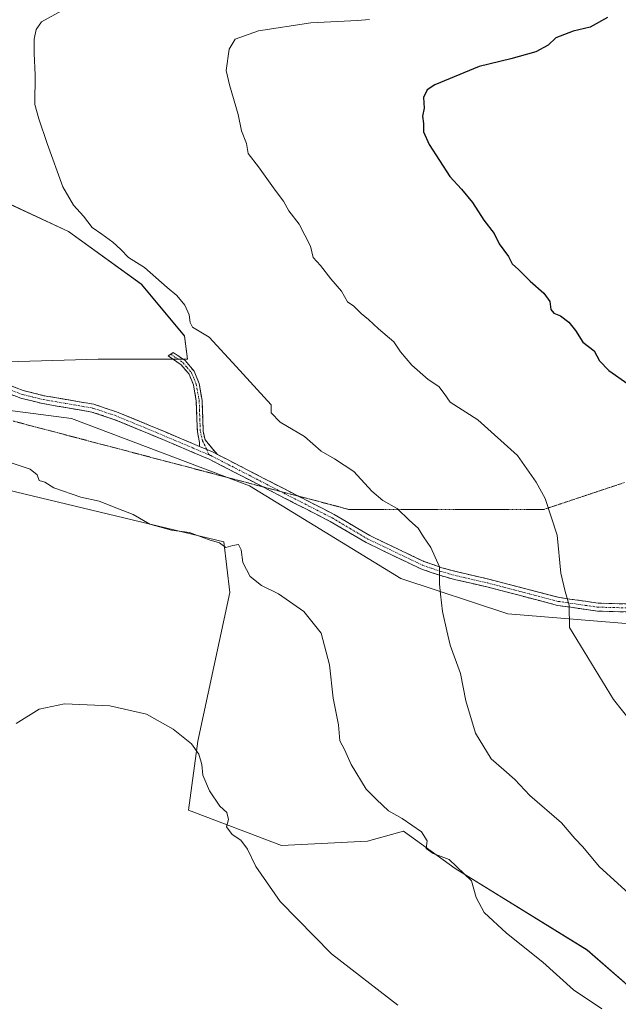
# Model space of a CAD drawing. Units: metres. Extents: x 641608 to 645069, y 4727569 to 4729953.
# Drawn here: x 643316 to 643484, y 4728615 to 4728892 of the extents above; entities that cross this region are included whole.
import ezdxf

# ---------------------------------------------------------------- set-up
doc = ezdxf.new("R2010")
doc.units = ezdxf.units.M
doc.header["$MEASUREMENT"] = 0
for name, pattern in [('TRAZO_Y_PUNTO', [1, 0.5, -0.25, 0, -0.25]), ('TRAZOS2', [0.375, 0.25, -0.125]), ('TRAZOSX2', [1.5, 1, -0.5])]:
    doc.linetypes.add(name, pattern=pattern)
for name, color, linetype, lineweight in [('Camino', 19, 'TRAZOSX2', 0), ('Camino Cxs', 19, 'Continuous', 0), ('Camino eje', 19, 'TRAZO_Y_PUNTO', 0), ('Cultivos herbáceos CxS', 92, 'Continuous', 0), ('Curva de nivel maestra', 36, 'Continuous', 30), ('Curva de nivel normal', 36, 'Continuous', 0), ('Matorral CxS', 135, 'Continuous', 0), ('Vía pecuaria eje', 92, 'TRAZOS2', 0)]:
    doc.layers.add(name, color=color, linetype=linetype, lineweight=lineweight)

# ---------------------------------------------------------------- blocks, each defined once
blk = doc.blocks.new('*U150')
at = {"layer": 'Cultivos herbáceos CxS', "color": 92, "linetype": 'Continuous', "lineweight": 0}
blk.add_polyline3d([(643305.3669, 4728761.4055, 534.185), (643373.1135, 4728745.2159, 534.843), (643374.8051, 4728730.9863, 533.4414), (643365.7903, 4728689.0581, 530.2371), (643363.1811, 4728669.6925, 529.2142), (643389.3809, 4728659.7587, 531.0007), (643413.5959, 4728660.9467, 533.7243), (643423.6789, 4728663.7707, 534.7235), (643438.1889, 4728653.2481, 534.8448), (643475.4203, 4728630.2945, 536.3651), (643491.0639, 4728616.6239, 535.8674), (643500.0121, 4728622.3219, 537.379), (643511.6263, 4728630.0407, 539.0802), (643517.4901, 4728632.3221, 539.4957), (643520.4221, 4728633.4627, 539.7943), (643585.4257, 4728606.0445, 542.9198)], dxfattribs=at)
blk = doc.blocks.new('*U156')
at = {"layer": 'Cultivos herbáceos CxS', "color": 92, "linetype": 'Continuous', "lineweight": 0}
blk.add_polyline3d([(643311.4013, 4728840.9779, 537.5163), (643329.4171, 4728832.5931, 538.5003), (643349.9157, 4728817.7933, 539.1763), (643362.1055, 4728803.1577, 539.1833), (643362.9185, 4728796.6539, 538.6183), (643337.7255, 4728796.6539, 537.6756), (643302.5055, 4728795.6387, 535.7528)], dxfattribs=at)
blk = doc.blocks.new('*U185')
at = {"layer": 'Curva de nivel normal', "color": 36, "linetype": 'Continuous', "lineweight": 0}
blk.add_polyline3d([(643487.14, 4728646.18, 540), (643478.76, 4728653.82, 540), (643474.12, 4728659.34, 540), (643471.92, 4728661.72, 540), (643468.15, 4728666.12, 540), (643459.2, 4728673.83, 540), (643454.98, 4728678.28, 540), (643451.91, 4728681.06, 540), (643448.34, 4728684.08, 540), (643443.91, 4728691.38, 540), (643441.19, 4728700.47, 540), (643439.7, 4728708.15, 540), (643436.86, 4728716.16, 540), (643435.89, 4728720.19, 540), (643434.67, 4728725.55, 540), (643434.14, 4728730.45, 540), (643433.82, 4728733.37, 540), (643433.84, 4728738.14, 540), (643431.35, 4728743.65, 540), (643429.29, 4728746.59, 540), (643427.78, 4728749.08, 540), (643425.34, 4728751.26, 540), (643421.88, 4728754.64, 540), (643417.92, 4728756.83, 540), (643414.75, 4728759.48, 540), (643409.68, 4728765.01, 540), (643404.24, 4728768.61, 540), (643400.52, 4728770.69, 540), (643395.8, 4728774.88, 540), (643388.98, 4728778.88, 540), (643386.44, 4728781.54, 540), (643386.44, 4728783.74, 540), (643376.65, 4728794.59, 540), (643368.99, 4728802.85, 540), (643364.3, 4728805.6, 540), (643363.62, 4728806.94, 540), (643363.41, 4728809.11, 540), (643362.16, 4728811.81, 540), (643359.9, 4728814.54, 540), (643357.16, 4728816.79, 540), (643350.8, 4728822.43, 540), (643346.27, 4728825.24, 540), (643344.17, 4728827.47, 540), (643341.93, 4728829.56, 540), (643338.84, 4728831.8, 540), (643336.05, 4728833.68, 540), (643333.6, 4728836.9, 540), (643330.81, 4728839.99, 540), (643327.87, 4728845.2, 540), (643323.38, 4728857.38, 540), (643321.1, 4728864.34, 540), (643319.92, 4728868.32, 540), (643320.08, 4728876.71, 540), (643319.72, 4728882.69, 540), (643319.78, 4728886.75, 540), (643320.34, 4728889.46, 540), (643321.82, 4728891.62, 540), (643327.48, 4728894.74, 540)], dxfattribs=at)
blk = doc.blocks.new('*U209')
at = {"layer": 'Curva de nivel normal', "color": 36, "linetype": 'Continuous', "lineweight": 0}
blk.add_polyline3d([(643487.84, 4728694.47, 545), (643482.81, 4728700.78, 545), (643470.41, 4728721.05, 545), (643470.32, 4728727.4, 545), (643469.19, 4728731.25, 545), (643467.98, 4728736.38, 545), (643466.97, 4728747.05, 545), (643463.57, 4728757.38, 545), (643461.01, 4728761.99, 545), (643455.78, 4728769.48, 545), (643444.64, 4728779.6, 545), (643436.8, 4728784.51, 545), (643435.1, 4728787, 545), (643433.63, 4728788.93, 545), (643430.63, 4728790.92, 545), (643426.07, 4728794.93, 545), (643422.83, 4728798.72, 545), (643420.94, 4728801.47, 545), (643416.65, 4728805.13, 545), (643413.81, 4728807.83, 545), (643411.75, 4728809.46, 545), (643409.75, 4728811.54, 545), (643407.9, 4728812.74, 545), (643406.24, 4728815.81, 545), (643403.28, 4728819.28, 545), (643400.32, 4728823.04, 545), (643398.26, 4728825.22, 545), (643397.5, 4728828.47, 545), (643394.3, 4728834.6, 545), (643391.39, 4728838.36, 545), (643389.92, 4728841.14, 545), (643387.54, 4728844.22, 545), (643382.9, 4728850.79, 545), (643379.98, 4728854.58, 545), (643379.5, 4728857.32, 545), (643378.12, 4728860.88, 545), (643377.18, 4728865.48, 545), (643374.74, 4728873.87, 545), (643373.77, 4728877.92, 545), (643374.6, 4728883.92, 545), (643376.34, 4728886.74, 545), (643382.86, 4728889.1, 545), (643397.62, 4728891.31, 545), (643410.71, 4728891.98, 545), (643414.1, 4728892.26, 545)], dxfattribs=at)
blk = doc.blocks.new('*U218')
at = {"layer": 'Curva de nivel maestra', "color": 36, "linetype": 'Continuous', "lineweight": 30}
blk.add_polyline3d([(643481.13, 4728892.82, 550), (643476.19, 4728890.14, 550), (643471.42, 4728888.94, 550), (643466.58, 4728887.12, 550), (643464.39, 4728885.08, 550), (643460.91, 4728883.12, 550), (643453.9, 4728881.22, 550), (643445.03, 4728879.01, 550), (643432.47, 4728873.83, 550), (643430.37, 4728872.45, 550), (643429.36, 4728870.34, 550), (643429.48, 4728867.28, 550), (643429.02, 4728865.05, 550), (643429.28, 4728862.96, 550), (643429.33, 4728860.68, 550), (643430.94, 4728857.07, 550), (643436.74, 4728848.02, 550), (643439.98, 4728844.46, 550), (643443.09, 4728840.77, 550), (643446.28, 4728835.8, 550), (643449.21, 4728831.97, 550), (643450.66, 4728829.07, 550), (643453.27, 4728825.57, 550), (643454.25, 4728823.45, 550), (643456.03, 4728821.92, 550), (643459.38, 4728818.58, 550), (643463.17, 4728815.25, 550), (643464.83, 4728812.91, 550), (643465.12, 4728810.61, 550), (643465.96, 4728809.58, 550), (643467.89, 4728808.83, 550), (643470.23, 4728807.06, 550), (643472.06, 4728804.71, 550), (643474.13, 4728801.38, 550), (643477.31, 4728798.94, 550), (643478.88, 4728796.18, 550), (643481.52, 4728793.49, 550), (643486.86, 4728789.69, 550)], dxfattribs=at)

msp = doc.modelspace()

# ---------------------------------------------------------------- linework, layer by layer
at = {"layer": 'Camino', "color": 19, "linetype": 'TRAZOSX2', "lineweight": 0}
for points in [[(643182.82, 4728853.39), (643189.63, 4728852.35), (643195.29, 4728850.42), (643206.61, 4728845), (643214.24, 4728840.93), (643225.16, 4728834.86), (643239.83, 4728827.24), (643259.61, 4728814.09), (643265.96, 4728809.37), (643270.52, 4728805.52), (643274.54, 4728802.94), (643300.9, 4728793.76), (643316.68, 4728787.81), (643322.6, 4728786.34), (643336.58, 4728783.93), (643342.96, 4728781.8), (643352.49, 4728777.89), (643366.33, 4728772.05)], [(643384.05, 4728760.72), (643369.02, 4728768.47), (643351.63, 4728775.82), (643342.18, 4728779.69), (643336.03, 4728781.74), (643322.13, 4728784.14), (643316.01, 4728785.65), (643300.13, 4728791.64), (643273.55, 4728800.9), (643269.19, 4728803.7), (643262.09, 4728809.44)], [(643358.18, 4728798.05), (643358.92, 4728798.53), (643362.24, 4728796.26), (643364.76, 4728793.23), (643366.18, 4728789.83), (643367.02, 4728784.98), (643367.19, 4728779.83), (643367.33, 4728776.35), (643367.85, 4728773.91), (643371.33, 4728769.81)], [(643366.33, 4728772.05), (643366.33, 4728773.16), (643365.7, 4728776.15), (643365.55, 4728779.77), (643365.39, 4728784.81), (643364.6, 4728789.37), (643363.34, 4728792.37), (643361.13, 4728795.04), (643357.43, 4728797.57), (643358.18, 4728798.05)], [(643371.33, 4728769.81), (643394.09, 4728758.08)], [(643499.26, 4728726.74), (643494.65, 4728726), (643487.09, 4728725.47), (643478.24, 4728725.69), (643467.01, 4728727.33), (643447.15, 4728732.53), (643438.39, 4728734.54), (643433.81, 4728735.78), (643428.6, 4728737.59), (643413.16, 4728744.99), (643403.1, 4728750.95), (643396.73, 4728754.19), (643384.05, 4728760.72)], [(643394.09, 4728758.08), (643397.76, 4728756.19), (643404.18, 4728752.93), (643414.22, 4728746.97), (643429.46, 4728739.68), (643434.48, 4728737.93), (643438.93, 4728736.72), (643447.69, 4728734.71), (643467.46, 4728729.54), (643478.43, 4728727.94), (643487.04, 4728727.72), (643494.4, 4728728.23), (643501.67, 4728729.4), (643516.35, 4728733.2)]]:
    msp.add_lwpolyline(points, dxfattribs=at)
at = {"layer": 'Camino Cxs', "color": 19, "linetype": 'Continuous', "lineweight": 0}
msp.add_lwpolyline([(643366.33, 4728772.05), (643369.97, 4728770.51), (643371.33, 4728769.81)], dxfattribs=at)
msp.add_lwpolyline([(643366.33, 4728772.05), (643369.97, 4728770.51), (643371.33, 4728769.81)], dxfattribs=at)
msp.add_polyline3d([(643371.33, 4728769.81, 537.42), (643369.97, 4728770.51, 537.42), (643366.33, 4728772.05, 537.37), (643366.33, 4728773.16, 537.4), (643365.7, 4728776.15, 537.73), (643365.55, 4728779.77, 538.09), (643365.47, 4728782.29, 538.22), (643365.39, 4728784.81, 538.33), (643364.6, 4728789.37, 538.46), (643363.34, 4728792.37, 538.55), (643361.13, 4728795.04, 538.6), (643357.43, 4728797.57, 538.54), (643358.92, 4728798.53, 538.58), (643362.24, 4728796.26, 538.67), (643364.76, 4728793.23, 538.58), (643366.18, 4728789.83, 538.48), (643367.02, 4728784.98, 538.38), (643367.11, 4728782.41, 538.3), (643367.19, 4728779.83, 538.17), (643367.33, 4728776.35, 537.82), (643367.85, 4728773.91, 537.53), (643369.59, 4728771.86, 537.47), (643371.33, 4728769.81, 537.42)], close=True, dxfattribs=at)
for points in [[(643487.09, 4728725.47, 546.97), (643482.67, 4728725.58, 546.5), (643478.24, 4728725.69, 545.96), (643474.5, 4728726.24, 545.47), (643470.75, 4728726.78, 544.95), (643467.01, 4728727.33, 544.4), (643463.04, 4728728.37, 543.78), (643459.07, 4728729.41, 543.27), (643455.09, 4728730.45, 542.7), (643451.12, 4728731.49, 542), (643447.15, 4728732.53, 541.2), (643442.77, 4728733.54, 540.68), (643438.39, 4728734.54, 540.31), (643433.81, 4728735.78, 539.88), (643431.21, 4728736.69, 539.59), (643428.6, 4728737.59, 539.35), (643424.74, 4728739.44, 539.08), (643420.88, 4728741.29, 538.79), (643417.02, 4728743.14, 538.58), (643413.16, 4728744.99, 538.52), (643409.81, 4728746.98, 538.33), (643406.45, 4728748.96, 538.29), (643403.1, 4728750.95, 538.22), (643399.92, 4728752.57, 538.06), (643396.73, 4728754.19, 537.99), (643392.77, 4728756.23, 537.77), (643388.81, 4728758.27, 537.72), (643384.85, 4728760.31, 537.72), (643380.9, 4728762.35, 537.53), (643376.94, 4728764.39, 537.45), (643372.98, 4728766.43, 537.42), (643369.02, 4728768.47, 537.3), (643364.67, 4728770.31, 537.28), (643360.33, 4728772.15, 537.16), (643355.98, 4728773.98, 537.05), (643351.63, 4728775.82, 536.92), (643348.48, 4728777.11, 536.81), (643345.33, 4728778.4, 536.68), (643342.18, 4728779.69, 536.65), (643339.11, 4728780.72, 536.6), (643336.03, 4728781.74, 536.45), (643331.4, 4728782.54, 536.17), (643326.76, 4728783.34, 535.89), (643322.13, 4728784.14, 535.89), (643319.07, 4728784.9, 535.93), (643316.01, 4728785.65, 535.91), (643312.04, 4728787.15, 535.76)], [(643312.74, 4728789.3, 535.78), (643316.68, 4728787.81, 535.98), (643319.64, 4728787.08, 536.07), (643322.6, 4728786.34, 536.12), (643327.26, 4728785.54, 536.19), (643331.92, 4728784.73, 536.34), (643336.58, 4728783.93, 536.5), (643339.77, 4728782.87, 536.69), (643342.96, 4728781.8, 536.85), (643346.14, 4728780.5, 536.91), (643349.31, 4728779.19, 536.93), (643352.49, 4728777.89, 537.02), (643356.86, 4728776.05, 537.22), (643361.23, 4728774.2, 537.28), (643365.6, 4728772.36, 537.35), (643366.33, 4728772.05, 537.36), (643369.97, 4728770.51, 537.42), (643371.33, 4728769.81, 537.42), (643373.94, 4728768.46, 537.44), (643377.91, 4728766.42, 537.54), (643381.88, 4728764.37, 537.54), (643385.85, 4728762.33, 537.72), (643389.82, 4728760.28, 537.81), (643393.79, 4728758.24, 537.95), (643397.76, 4728756.19, 538.14), (643400.97, 4728754.56, 538.21), (643404.18, 4728752.93, 538.36), (643407.53, 4728750.94, 538.48), (643410.87, 4728748.96, 538.46), (643414.22, 4728746.97, 538.61), (643418.03, 4728745.15, 538.74), (643421.84, 4728743.33, 538.82), (643425.65, 4728741.5, 539.18), (643429.46, 4728739.68, 539.46), (643431.97, 4728738.81, 539.65), (643434.48, 4728737.93, 539.95), (643438.93, 4728736.72, 540.41), (643443.31, 4728735.72, 540.87), (643447.69, 4728734.71, 541.37), (643451.64, 4728733.68, 541.98), (643455.6, 4728732.64, 542.7), (643459.55, 4728731.61, 543.36), (643463.51, 4728730.57, 543.95), (643467.46, 4728729.54, 544.5), (643471.12, 4728729.01, 544.97), (643474.77, 4728728.47, 545.46), (643478.43, 4728727.94, 545.97), (643482.74, 4728727.83, 546.52), (643487.04, 4728727.72, 547.03)]]:
    msp.add_polyline3d(points, dxfattribs=at)
at = {"layer": 'Camino eje', "color": 19, "linetype": 'TRAZO_Y_PUNTO', "lineweight": 0}
for points in [[(643260.58, 4728811.95), (643264.03, 4728809.41), (643266.34, 4728807.54), (643268.62, 4728805.61), (643269.86, 4728804.61), (643274.05, 4728801.92), (643300.52, 4728792.7), (643316.35, 4728786.73), (643319.41, 4728785.98), (643322.37, 4728785.24), (643336.31, 4728782.84), (643342.57, 4728780.75), (643347.34, 4728778.79), (643352.06, 4728776.86), (643368.88, 4728769.75)], [(643358.18, 4728798.05), (643361.69, 4728795.65), (643362.79, 4728794.32), (643364.05, 4728792.8), (643364.76, 4728791.1), (643365.39, 4728789.6), (643366.21, 4728784.9), (643366.29, 4728782.32), (643366.37, 4728779.8), (643366.44, 4728778.06), (643366.52, 4728776.25), (643367.15, 4728773.65), (643368.34, 4728771.2)], [(643368.34, 4728771.2), (643368.88, 4728769.75)], [(643368.88, 4728769.75), (643369.5, 4728769.49), (643389.07, 4728759.4)], [(643389.07, 4728759.4), (643397.25, 4728755.19), (643400.43, 4728753.57), (643403.64, 4728751.94), (643408.66, 4728748.96), (643413.69, 4728745.98), (643421.31, 4728742.34), (643429.03, 4728738.64), (643431.64, 4728737.73), (643434.15, 4728736.86), (643436.44, 4728736.24), (643438.66, 4728735.63), (643447.42, 4728733.62), (643457.31, 4728731.04), (643467.24, 4728728.44), (643478.34, 4728726.82), (643482.76, 4728726.71), (643487.07, 4728726.6), (643490.85, 4728726.86), (643494.53, 4728727.12), (643500.47, 4728728.07)]]:
    msp.add_lwpolyline(points, dxfattribs=at)
at = {"layer": 'Cultivos herbáceos CxS', "color": 92, "linetype": 'Continuous', "lineweight": 0}
for points in [[(643483.2, 4728905.61, 550.43), (643477.51, 4728899.1, 549.75), (643446.63, 4728895.04, 547.92), (643327.16, 4728908.04, 537.27), (643258.9, 4728907.23, 532), (643262.96, 4728896.66, 532.48), (643273.53, 4728890.97, 534.06), (643269.46, 4728883.65, 534.21), (643258.9, 4728881.21, 533), (643283.69, 4728855.44, 535.27), (643296.68, 4728845.01, 536.58), (643311.4, 4728840.98, 537.52), (643329.42, 4728832.59, 538.5), (643349.92, 4728817.79, 539.18), (643362.11, 4728803.16, 539.18), (643362.92, 4728796.65, 538.62), (643337.73, 4728796.65, 537.68), (643302.51, 4728795.64, 535.75)], [(643305.37, 4728761.41, 534.18), (643373.11, 4728745.22, 534.84), (643374.81, 4728730.99, 533.44), (643365.79, 4728689.06, 530.24), (643363.18, 4728669.69, 529.21), (643389.38, 4728659.76, 531), (643413.6, 4728660.95, 533.72), (643423.68, 4728663.77, 534.72), (643438.19, 4728653.25, 534.84), (643475.42, 4728630.29, 536.37), (643491.06, 4728616.62, 535.87), (643500.01, 4728622.32, 537.38), (643511.63, 4728630.04, 539.08), (643517.49, 4728632.32, 539.5), (643520.42, 4728633.46, 539.79), (643585.43, 4728606.04, 542.92)]]:
    msp.add_polyline3d(points, dxfattribs=at)
at = {"layer": 'Curva de nivel normal', "color": 36, "linetype": 'Continuous', "lineweight": 0}
for points in [[(643479.51, 4728613.72, 535), (643471.49, 4728619.11, 535), (643462.89, 4728626.86, 535), (643452.7, 4728635.04, 535), (643446.42, 4728640.81, 535), (643444.18, 4728645.05, 535), (643442.79, 4728649.73, 535), (643436.55, 4728655.78, 535), (643432.04, 4728657.46, 535), (643430.03, 4728658.87, 535), (643430.33, 4728661, 535), (643428.76, 4728663.56, 535), (643423.35, 4728667.31, 535), (643419.47, 4728669.44, 535), (643416.13, 4728672.62, 535), (643413.18, 4728675.58, 535), (643408.96, 4728682.54, 535), (643407.05, 4728686.73, 535), (643405.76, 4728689.15, 535), (643405.4, 4728693.7, 535), (643403.9, 4728701.2, 535), (643402.91, 4728710.54, 535), (643400.5, 4728719.47, 535), (643395.64, 4728725.62, 535), (643388.48, 4728730.54, 535), (643383.74, 4728732.96, 535), (643380.51, 4728735.42, 535), (643378.5, 4728739.36, 535), (643378, 4728742.97, 535), (643377.26, 4728744.46, 535), (643375.68, 4728744.22, 535), (643373.74, 4728743.6, 535), (643371.9, 4728744.9, 535), (643369.01, 4728745.76, 535), (643363.5, 4728747.82, 535), (643358.43, 4728748.53, 535), (643352.28, 4728750.16, 535), (643347.65, 4728752.89, 535), (643343.03, 4728754.7, 535), (643338.02, 4728756.66, 535), (643332.9, 4728757.82, 535), (643325.32, 4728760.44, 535), (643322.74, 4728762, 535), (643321.17, 4728762.47, 535), (643320.65, 4728764.04, 535), (643318.6, 4728765.68, 535), (643312.14, 4728767.83, 535)], [(643422.13, 4728614.76, 530), (643403.44, 4728629.22, 530), (643388.96, 4728643.93, 530), (643382.18, 4728653.81, 530), (643379.75, 4728658.71, 530), (643377.88, 4728661.18, 530), (643375.46, 4728662.84, 530), (643373.88, 4728664.98, 530), (643374.47, 4728667.05, 530), (643373.98, 4728669.02, 530), (643371.97, 4728670.83, 530), (643369.11, 4728675.07, 530), (643367.24, 4728679.54, 530), (643366.92, 4728682.55, 530), (643366.12, 4728685.42, 530), (643364, 4728688.3, 530), (643358.84, 4728692.47, 530), (643351.37, 4728696.67, 530), (643341.07, 4728699.04, 530), (643328.32, 4728699.56, 530), (643321.21, 4728698.12, 530), (643314.67, 4728694.09, 530)]]:
    msp.add_polyline3d(points, dxfattribs=at)
at = {"layer": 'Matorral CxS', "color": 135, "linetype": 'Continuous', "lineweight": 0}
for points in [[(643483.2, 4728905.61, 550.43), (643477.51, 4728899.1, 549.75), (643446.63, 4728895.04, 547.92), (643327.16, 4728908.04, 537.27), (643258.9, 4728907.23, 532), (643262.96, 4728896.66, 532.48), (643273.53, 4728890.97, 534.06), (643269.46, 4728883.65, 534.21), (643258.9, 4728881.21, 533), (643283.69, 4728855.44, 535.27), (643296.68, 4728845.01, 536.58), (643311.4, 4728840.98, 537.52), (643329.42, 4728832.59, 538.5), (643349.92, 4728817.79, 539.18), (643362.11, 4728803.16, 539.18), (643362.92, 4728796.65, 538.62), (643337.73, 4728796.65, 537.68), (643302.51, 4728795.64, 535.75)], [(643675.21, 4728867.07, 570.61), (643661.41, 4728860.96, 569.12), (643632.94, 4728832.62, 566.25), (643618.3, 4728817.16, 564.72), (643601.64, 4728795.14, 562.28), (643586.75, 4728782.66, 560.05), (643551.73, 4728763.26, 556.35), (643544.34, 4728754.8, 555.47), (643543.32, 4728745.88, 554.32), (643542.83, 4728734.58, 553.49), (643493.19, 4728721.61, 547.62), (643493.19, 4728721.61, 547.62), (643453.09, 4728724.93, 542.67), (643422.96, 4728734.88, 539.02), (643380.32, 4728760.99, 537.64), (643330.25, 4728779.91, 536.35), (643303.53, 4728783.36, 535.5)], [(643302.51, 4728795.64, 535.75), (643337.73, 4728796.65, 537.68), (643362.92, 4728796.65, 538.62), (643362.11, 4728803.16, 539.18), (643349.92, 4728817.79, 539.18), (643329.42, 4728832.59, 538.5), (643311.4, 4728840.98, 537.52)], [(643303.53, 4728783.36, 535.5), (643330.25, 4728779.91, 536.35), (643380.32, 4728760.99, 537.64), (643422.96, 4728734.88, 539.02), (643453.09, 4728724.93, 542.67), (643493.19, 4728721.61, 547.62), (643542.83, 4728734.58, 553.49), (643542.55, 4728728.07, 552.89), (643538.37, 4728718.43, 551.78), (643526.78, 4728701.59, 548.94), (643527.68, 4728692.09, 548.53), (643539.45, 4728679.72, 548.01), (643575.15, 4728652.15, 546.12), (643611.93, 4728617.37, 546.79), (643622.5, 4728616.56, 547.97), (643706.29, 4728645.86, 558.52)], [(643303.53, 4728783.36, 535.5), (643330.25, 4728779.91, 536.35), (643380.32, 4728760.99, 537.64), (643422.96, 4728734.88, 539.02), (643453.09, 4728724.93, 542.67), (643493.19, 4728721.61, 547.62), (643542.83, 4728734.58, 553.49)], [(643303.53, 4728783.36, 535.5), (643330.25, 4728779.91, 536.35), (643380.32, 4728760.99, 537.64), (643422.96, 4728734.88, 539.02), (643453.09, 4728724.93, 542.67), (643493.19, 4728721.61, 547.62), (643542.83, 4728734.58, 553.49)], [(643585.43, 4728606.04, 542.92), (643520.42, 4728633.46, 539.79), (643517.49, 4728632.32, 539.5), (643511.63, 4728630.04, 539.08), (643500.01, 4728622.32, 537.38), (643491.06, 4728616.62, 535.87), (643475.42, 4728630.29, 536.37), (643438.19, 4728653.25, 534.84), (643423.68, 4728663.77, 534.72), (643413.6, 4728660.95, 533.72), (643389.38, 4728659.76, 531), (643363.18, 4728669.69, 529.21), (643365.79, 4728689.06, 530.24), (643374.81, 4728730.99, 533.44), (643373.11, 4728745.22, 534.84), (643305.37, 4728761.41, 534.18)], [(643305.37, 4728761.41, 534.18), (643373.11, 4728745.22, 534.84), (643374.81, 4728730.99, 533.44), (643365.79, 4728689.06, 530.24), (643363.18, 4728669.69, 529.21), (643389.38, 4728659.76, 531), (643413.6, 4728660.95, 533.72), (643423.68, 4728663.77, 534.72), (643438.19, 4728653.25, 534.84), (643475.42, 4728630.29, 536.37), (643491.06, 4728616.62, 535.87), (643500.01, 4728622.32, 537.38), (643511.63, 4728630.04, 539.08), (643517.49, 4728632.32, 539.5), (643520.42, 4728633.46, 539.79), (643585.43, 4728606.04, 542.92)]]:
    msp.add_polyline3d(points, dxfattribs=at)
at = {"layer": 'Vía pecuaria eje', "color": 92, "linetype": 'TRAZOS2', "lineweight": 0}
for points in [[(643384.05, 4728760.72, 537.69), (643379.89, 4728761.82, 537.51), (643375.17, 4728763.06, 537.39), (643370.44, 4728764.31, 537.4), (643365.71, 4728765.55, 537.24), (643360.98, 4728766.8, 537.1), (643356.26, 4728768.04, 536.85), (643351.53, 4728769.29, 536.6), (643346.8, 4728770.53, 536.61), (643342.07, 4728771.78, 536.44), (643337.35, 4728773.02, 536.26), (643332.62, 4728774.27, 536.12), (643327.89, 4728775.51, 536.04), (643323.16, 4728776.76, 535.92), (643318.44, 4728778, 535.82), (643313.71, 4728779.25, 535.68)], [(643389.07, 4728759.4, 537.77), (643384.62, 4728760.57, 537.71), (643384.05, 4728760.72, 537.69)], [(643394.09, 4728758.08, 537.96), (643394.08, 4728758.08, 537.96), (643389.35, 4728759.33, 537.77), (643389.07, 4728759.4, 537.77)], [(643485.89, 4728761.9, 547.69), (643481.36, 4728760.39, 547.2), (643476.83, 4728758.88, 546.6), (643472.3, 4728757.37, 545.94), (643467.77, 4728755.86, 545.34), (643463.25, 4728754.35, 544.68), (643458.25, 4728754.35, 544.06), (643453.25, 4728754.35, 543.43), (643448.25, 4728754.35, 542.79), (643443.25, 4728754.35, 542.24), (643438.25, 4728754.35, 541.66), (643433.25, 4728754.35, 541.04), (643428.25, 4728754.35, 540.47), (643423.25, 4728754.35, 540.01), (643418.26, 4728754.35, 539.67), (643413.26, 4728754.35, 539.31), (643408.26, 4728754.35, 538.84), (643403.53, 4728755.6, 538.51), (643398.8, 4728756.84, 538.25), (643394.09, 4728758.08, 537.96)]]:
    msp.add_polyline3d(points, dxfattribs=at)

# ---------------------------------------------------------------- block references
at = {"layer": 'Cultivos herbáceos CxS', "color": 92, "linetype": 'Continuous', "lineweight": 0}
for name in ['*U156', '*U150']:
    msp.add_blockref(name, (0, 0), dxfattribs=at)
at = {"layer": 'Curva de nivel maestra', "color": 36, "linetype": 'Continuous', "lineweight": 30}
msp.add_blockref('*U218', (0, 0), dxfattribs=at)
at = {"layer": 'Curva de nivel normal', "color": 36, "linetype": 'Continuous', "lineweight": 0}
for name in ['*U209', '*U185']:
    msp.add_blockref(name, (0, 0), dxfattribs=at)

doc.saveas('drawing.dxf')
